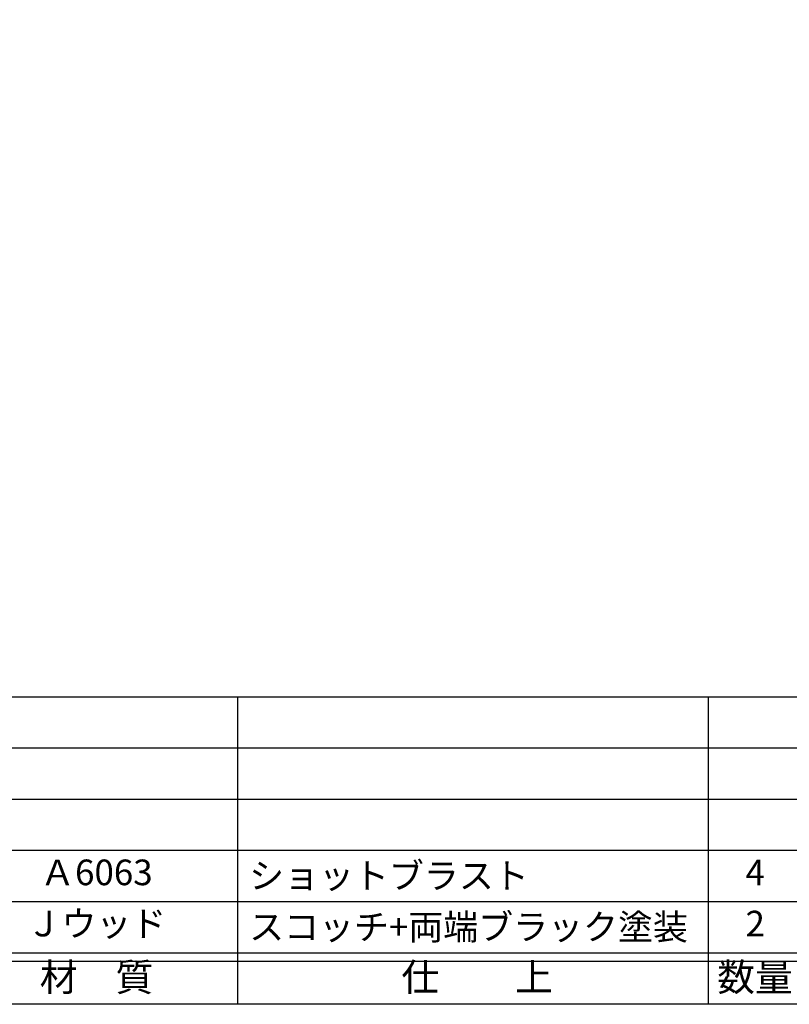
# Model space of a CAD drawing. Units: inches. Extents: x 860 to 1667, y 16 to 576.
# Drawn here: x 949 to 1039, y 16 to 132 of the extents above; entities that cross this region are included whole.
import ezdxf
from ezdxf.enums import TextEntityAlignment as Align

# ---------------------------------------------------------------- set-up
doc = ezdxf.new("R2010")
doc.units = ezdxf.units.IN
doc.header["$MEASUREMENT"] = 0
for name, color, linetype in [('図枠', 7, 'Continuous'), ('図枠-文字', 4, 'Continuous'), ('図枠-細線', 251, 'Continuous'), ('図枠-部品名称', 253, 'Continuous')]:
    doc.layers.add(name, color=color, linetype=linetype)
doc.styles.add('STD', font='TXT.shx', dxfattribs={"bigfont": 'bigfont.shx'})

# ---------------------------------------------------------------- blocks, each defined once
blk = doc.blocks.new('A$C337F4ABC')
for p, q in [((84.36, 36.81), (84.36, 0.81)), ((139.47, 36.81), (139.47, 0.81)), ((198.99, 6.81), (-0.51, 6.81))]:
    blk.add_line(p, q)
at = {"layer": '図枠'}
blk.add_lwpolyline([(-0.51, 36.81), (198.99, 36.81), (198.99, 0.81), (-0.51, 0.81)], close=True, dxfattribs=at)
at = {"layer": '図枠-細線'}
for p, q in [((198.99, 30.81), (-0.51, 30.81)), ((198.99, 24.81), (-0.51, 24.81)), ((198.99, 18.81), (-0.51, 18.81)), ((198.99, 12.81), (-0.51, 12.81)), ((198.99, 5.81), (-0.51, 5.81))]:
    blk.add_line(p, q, dxfattribs=at)
at = {"layer": '図枠-文字', "style": 'STD'}
for s, p in [('材\u3000質', (67.85, 3.56)), ('仕\u3000\u3000上', (112.41, 3.56)), ('数量', (144.96, 3.56))]:
    blk.add_text(s, height=3.25, dxfattribs=at).set_placement(p, align=Align.MIDDLE)

msp = doc.modelspace()

# ---------------------------------------------------------------- linework, layer by layer
at = {"layer": '図枠'}
msp.add_lwpolyline([(860.372, 576.163), (1667.372, 576.163), (1667.372, 16.163), (860.372, 16.163)], close=True, dxfattribs=at)

# ---------------------------------------------------------------- block references
msp.add_blockref('A$C337F4ABC', (889.885, 15.355), dxfattribs=at)

# ---------------------------------------------------------------- texts
at = {"layer": '図枠-部品名称', "style": 'STD'}
for s, p in [('Ａ6063', (957.715, 31.23)), ('4', (1034.87, 31.23)), ('Ｊウッド', (957.715, 25.23)), ('2', (1034.87, 25.23))]:
    msp.add_text(s, height=3, dxfattribs=at).set_placement(p, align=Align.MIDDLE)
for s, p in [('ショットブラスト', (975.601, 31.23)), ('スコッチ+両端ブラック塗装', (975.601, 25.23))]:
    msp.add_text(s, height=3, dxfattribs=at).set_placement(p, align=Align.MIDDLE_LEFT)

doc.saveas('drawing.dxf')
